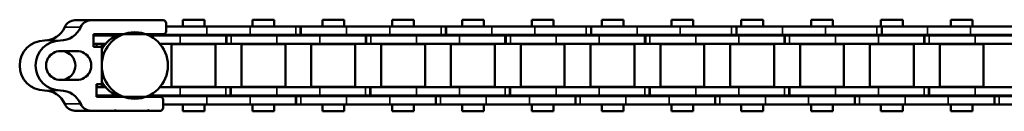
# Model space of a CAD drawing. Extents: x -5009 to 1221, y -7167 to 386.
# Drawn here: x -4521 to -4342, y -4833 to -4816 of the extents above; entities that cross this region are included whole.
import ezdxf

# ---------------------------------------------------------------- set-up
doc = ezdxf.new("R2010")
doc.units = 0
doc.layers.get('0').update_dxf_attribs({"lineweight": 25})
doc.layers.add('Sichtbar (ISO)', color=7, linetype='Continuous', lineweight=50)
doc.layers.add('Sichtbar schmal (ISO)', color=3, linetype='Continuous', lineweight=35)

# ---------------------------------------------------------------- blocks, each defined once
blk = doc.blocks.new('Kettenendst   (SL)')
at = {"layer": 'Sichtbar (ISO)'}
for p, q in [((-2.6, 5.62), (-2.6, 2.62)), ((2.6, 2.62), (2.6, 5.62)), ((-8.15, 2.98), (-8.15, 0.11)), ((8.15, 2.98), (8.15, 0.11)), ((-8.15, -13.02), (-8.15, 0.11)), ((8.15, 0.11), (8.15, -4.21)), ((-3.35, -0.37), (-5.65, -0.37)), ((-5.65, -0.37), (-5.65, -13.02)), ((-3.35, -1.87), (-3.35, -0.37)), ((5.65, -0.91), (3.35, -0.91)), ((3.35, -0.91), (3.35, -1.87)), ((5.65, -12.49), (5.65, -0.91)), ((3.35, -1.87), (-3.35, -1.87)), ((8.15, -4.21), (8.15, -4.41)), ((8.15, -4.41), (8.15, -10.2)), ((8.15, -10.2), (8.15, -10.4)), ((8.15, -10.4), (8.15, -12.49)), ((-6.15, -13.52), (-7.65, -13.52)), ((7.65, -12.99), (6.15, -12.99))]:
    blk.add_line(p, q, dxfattribs=at)
for centre, major_axis, start_param, end_param in [((0, 8.5), (-4.5, 0), 3.141593, 6.283185), ((0, 5.62), (-4.5, 0), 3.141593, 6.283185), ((-8.5, 8.5), (4, 0), 5.114831, 6.283185), ((0, 5.62), (2.6, 0), 0, 3.141593), ((8.5, 8.5), (-4, 0), 0, 1.168354), ((-8.5, 5.62), (4, 0), 5.114831, 6.283185), ((0, 5.5), (-2.6, 0), 0, 3.141593), ((8.5, 5.62), (-4, 0), 0, 1.168354), ((-6.15, 2.98), (-2, 0), 5.114831, 6.283185), ((6.15, 2.98), (2, 0), 0, 1.168354), ((-6.15, 0.11), (-2, 0), 5.114831, 6.283185), ((0, 2.62), (-2.6, 0), 0, 3.141593), ((6.15, 0.11), (2, 0), 0, 1.168354), ((0, -4.98), (6, 0), 2.263385, 2.278381), ((0, -5.72), (6, 0), 2.163172, 2.278381), ((0, -5.72), (6, 0), 0.863212, 0.931273), ((0, -7.13), (-6, 0), 5.212112, 5.939938), ((0, -4.98), (-6, 0), 5.832158, 5.939938), ((0, -5.72), (6, 0), 2.710078, 2.743089), ((0, -7.13), (6, 0), 0.343248, 1.071073), ((0, -4.98), (6, 0), 0.343248, 0.451027), ((0, -5.72), (6, 0), 0.343248, 0.431515), ((8.15, -4.31), (-0.1, 0), 4.712389, 7.853982), ((8.15, -10.3), (-0.1, 0), 4.712389, 7.853982), ((-7.65, -13.02), (-0.5, 0), 0, 1.570796), ((-6.15, -13.02), (0.5, 0), 4.712389, 6.283185), ((6.15, -12.49), (-0.5, 0), 0, 1.570796), ((7.65, -12.49), (0.5, 0), 4.712389, 6.283185)]:
    blk.add_ellipse(centre, major_axis=major_axis, ratio=0.99863, start_param=start_param, end_param=end_param, dxfattribs=at)
blk.add_ellipse((0, -7.86), major_axis=(-6, 0), ratio=0.99863, dxfattribs=at)
at = {"layer": 'Sichtbar schmal (ISO)'}
for p, q in [((-4.5, 8.5), (-4.5, 5.62)), ((4.5, 8.5), (4.5, 5.62)), ((-6.93, 4.82), (-6.93, 1.94)), ((6.93, 4.82), (6.93, 1.94))]:
    blk.add_line(p, q, dxfattribs=at)
blk = doc.blocks.new('Kette1200_HUB   (SL)')
for p, q in [((7.03, -62.34), (5.53, -62.34)), ((-5.52, -64.18), (-7.02, -64.18)), ((7.03, -87.64), (5.53, -87.64)), ((-5.52, -90.5), (-7.02, -90.5)), ((7.03, -112.94), (5.53, -112.94)), ((-5.52, -116.81), (-7.02, -116.81)), ((7.03, -138.24), (5.53, -138.24)), ((-5.52, -143.12), (-7.02, -143.12)), ((7.03, -163.54), (5.53, -163.54))]:
    blk.add_line(p, q)
at = {"layer": 'Sichtbar (ISO)'}
for p, q in [((-5.4, -0.37), (-5.4, -4.52)), ((-3.9, -0.37), (-3.9, -2.58)), ((3.9, -2.58), (3.9, -0.91)), ((5.4, -4.52), (5.4, -0.91)), ((-5.45, -3.39), (-5.65, -3.39)), ((-5.45, -4.62), (-5.45, -3.06)), ((-5.4, -3.06), (-5.45, -3.06)), ((-3.83, -2.52), (-3.83, -1.89)), ((-2.91, -1.89), (-3.83, -1.89)), ((3.82, -1.89), (2.91, -1.89)), ((3.82, -2.51), (3.82, -1.89)), ((5.45, -3.06), (5.4, -3.06)), ((5.45, -4.62), (5.45, -3.06)), ((5.65, -3.78), (5.45, -3.77)), ((-5.4, -16.1), (-5.4, -10.47)), ((5.4, -10.47), (5.4, -16.1)), ((-5.52, -11.56), (-5.65, -11.56)), ((-5.52, -11.64), (-5.65, -11.64)), ((-5.52, -11.64), (-5.52, -11.56)), ((-5.52, -11.64), (-5.52, -12.64)), ((-3.9, -16.1), (-3.9, -12.42)), ((3.9, -12.42), (3.9, -16.1)), ((5.53, -11.4), (5.65, -11.4)), ((5.53, -11.4), (5.53, -11.81)), ((5.53, -11.4), (5.53, -11.4)), ((5.53, -11.4), (5.65, -11.4)), ((5.53, -11.81), (5.65, -11.81)), ((5.53, -12.65), (5.53, -11.81)), ((-7.02, -20.94), (-7.02, -13.52)), ((-5.52, -12.64), (-5.65, -12.64)), ((-5.52, -20.94), (-5.52, -12.64)), ((5.53, -12.65), (5.53, -20.94)), ((7.03, -12.99), (7.03, -20.94)), ((-3.82, -14.54), (-3.82, -22.49)), ((-3.82, -14.54), (3.83, -14.54)), ((3.83, -14.54), (3.83, -22.49)), ((-8.25, -20.49), (-8.25, -16.55)), ((-7.02, -16.55), (-8.25, -16.55)), ((-5.4, -16.55), (-5.52, -16.55)), ((-5.4, -16.1), (-5.4, -24.39)), ((-3.9, -16.1), (-3.9, -24.39)), ((-3.83, -16.55), (-3.9, -16.55)), ((3.9, -16.55), (3.82, -16.55)), ((3.9, -24.38), (3.9, -16.1)), ((5.4, -24.38), (5.4, -16.1)), ((5.53, -16.55), (5.4, -16.55)), ((8.25, -16.55), (7.03, -16.55)), ((8.25, -20.49), (8.25, -16.55)), ((-7.02, -20.49), (-8.25, -20.49)), ((-7.02, -20.94), (-7.02, -28.75)), ((-5.4, -20.49), (-5.52, -20.49)), ((-5.52, -20.94), (-5.52, -28.75)), ((-3.83, -20.49), (-3.9, -20.49)), ((3.9, -20.49), (3.82, -20.49)), ((5.53, -20.49), (5.4, -20.49)), ((5.53, -28.75), (5.53, -20.94)), ((8.25, -20.49), (7.03, -20.49)), ((7.03, -28.75), (7.03, -20.94)), ((-3.82, -22.49), (3.83, -22.49)), ((-5.4, -24.39), (-3.9, -24.39)), ((-5.4, -24.39), (-5.4, -24.46)), ((-5.4, -24.46), (-3.9, -24.46)), ((-5.4, -25.3), (-5.4, -24.46)), ((-3.9, -24.39), (-3.9, -24.46)), ((-3.9, -25.3), (-3.9, -24.46)), ((3.9, -24.38), (3.9, -25.22)), ((5.4, -24.38), (5.4, -25.22)), ((-5.4, -25.3), (-5.4, -33.59)), ((-3.9, -25.3), (-3.9, -33.59)), ((5.4, -25.22), (3.9, -25.22)), ((3.9, -25.29), (3.9, -25.22)), ((3.9, -33.59), (3.9, -25.29)), ((5.4, -25.29), (3.9, -25.29)), ((5.4, -25.29), (5.4, -25.22)), ((5.4, -33.59), (5.4, -25.29)), ((-3.82, -27.19), (-3.82, -35.14)), ((-3.82, -27.19), (3.83, -27.19)), ((3.83, -27.19), (3.83, -35.14)), ((-8.25, -33.14), (-8.25, -29.2)), ((-7.02, -29.2), (-8.25, -29.2)), ((-7.02, -37.03), (-7.02, -28.75)), ((-5.52, -37.03), (-5.52, -28.75)), ((-5.4, -29.2), (-5.52, -29.2)), ((-3.83, -29.2), (-3.9, -29.2)), ((3.9, -29.2), (3.82, -29.2)), ((5.53, -29.2), (5.4, -29.2)), ((5.53, -28.75), (5.53, -37.04)), ((7.03, -28.75), (7.03, -37.04)), ((8.25, -29.2), (7.03, -29.2)), ((8.25, -33.14), (8.25, -29.2)), ((-7.02, -33.14), (-8.25, -33.14)), ((-5.4, -33.14), (-5.52, -33.14)), ((-5.4, -41.4), (-5.4, -33.59)), ((-3.83, -33.14), (-3.9, -33.14)), ((-3.9, -41.4), (-3.9, -33.59)), ((3.9, -33.14), (3.82, -33.14)), ((3.9, -33.59), (3.9, -41.4)), ((5.53, -33.14), (5.4, -33.14)), ((5.4, -33.59), (5.4, -41.4)), ((8.25, -33.14), (7.03, -33.14)), ((-3.82, -35.14), (3.83, -35.14)), ((-7.02, -37.03), (-7.02, -37.87)), ((-5.52, -37.03), (-5.52, -37.87)), ((5.53, -37.04), (7.03, -37.04)), ((5.53, -37.04), (5.53, -37.11)), ((5.53, -37.11), (7.03, -37.11)), ((5.53, -37.95), (5.53, -37.11)), ((7.03, -37.04), (7.03, -37.11)), ((7.03, -37.95), (7.03, -37.11)), ((-5.52, -37.87), (-7.02, -37.87)), ((-7.02, -37.94), (-7.02, -37.87)), ((-5.52, -37.94), (-7.02, -37.94)), ((-7.02, -46.24), (-7.02, -37.94)), ((-5.52, -37.94), (-7.02, -37.94)), ((-5.52, -37.94), (-5.52, -37.87)), ((-5.52, -46.24), (-5.52, -37.94)), ((-5.52, -46.24), (-5.52, -37.94)), ((5.53, -37.95), (5.53, -46.24)), ((7.03, -37.95), (7.03, -46.24)), ((-3.82, -39.84), (-3.82, -47.79)), ((-3.82, -39.84), (3.83, -39.84)), ((3.83, -39.84), (3.83, -47.79)), ((-8.25, -45.79), (-8.25, -41.85)), ((-7.02, -41.85), (-8.25, -41.85)), ((-5.4, -41.85), (-5.52, -41.85)), ((-5.4, -41.4), (-5.4, -49.69)), ((-3.9, -41.4), (-3.9, -49.69)), ((-3.83, -41.85), (-3.9, -41.85)), ((3.9, -41.85), (3.82, -41.85)), ((3.9, -49.68), (3.9, -41.4)), ((5.4, -49.68), (5.4, -41.4)), ((5.53, -41.85), (5.4, -41.85)), ((8.25, -41.85), (7.03, -41.85)), ((8.25, -45.79), (8.25, -41.85)), ((-7.02, -45.79), (-8.25, -45.79)), ((-7.02, -46.24), (-7.02, -54.05)), ((-5.4, -45.79), (-5.52, -45.79)), ((-5.52, -46.24), (-5.52, -54.05)), ((-3.83, -45.79), (-3.9, -45.79)), ((3.9, -45.79), (3.82, -45.79)), ((5.53, -45.79), (5.4, -45.79)), ((5.53, -54.05), (5.53, -46.24)), ((8.25, -45.79), (7.03, -45.79)), ((7.03, -54.05), (7.03, -46.24)), ((-3.82, -47.79), (3.83, -47.79)), ((-5.4, -49.69), (-3.9, -49.69)), ((-5.4, -49.69), (-5.4, -49.76)), ((-5.4, -49.69), (-5.4, -49.76)), ((-5.4, -49.76), (-3.9, -49.76)), ((-5.4, -50.6), (-5.4, -49.76)), ((-3.9, -49.69), (-3.9, -49.76)), ((-3.9, -49.69), (-3.9, -49.76)), ((-3.9, -50.6), (-3.9, -49.76)), ((3.9, -49.68), (3.9, -50.52)), ((5.4, -49.68), (5.4, -50.52)), ((-5.4, -50.6), (-5.4, -58.89)), ((-3.9, -50.6), (-3.9, -58.89)), ((5.4, -50.52), (3.9, -50.52)), ((3.9, -50.59), (3.9, -50.52)), ((3.9, -58.89), (3.9, -50.59)), ((5.4, -50.59), (3.9, -50.59)), ((5.4, -50.59), (5.4, -50.52)), ((5.4, -58.89), (5.4, -50.59)), ((-3.82, -52.49), (-3.82, -60.44)), ((-3.82, -52.49), (3.83, -52.49)), ((3.83, -52.49), (3.83, -60.44)), ((-8.25, -58.44), (-8.25, -54.5)), ((-7.02, -54.5), (-8.25, -54.5)), ((-7.02, -64.25), (-7.02, -54.05)), ((-5.52, -64.25), (-5.52, -54.05)), ((-5.4, -54.5), (-5.52, -54.5)), ((-3.83, -54.5), (-3.9, -54.5)), ((3.9, -54.5), (3.82, -54.5)), ((5.53, -54.5), (5.4, -54.5)), ((5.53, -54.05), (5.53, -62.41)), ((7.03, -54.05), (7.03, -62.41)), ((8.25, -54.5), (7.03, -54.5)), ((8.25, -58.44), (8.25, -54.5)), ((-7.02, -58.44), (-8.25, -58.44)), ((-5.4, -58.44), (-5.52, -58.44)), ((-3.83, -58.44), (-3.9, -58.44)), ((3.9, -58.44), (3.82, -58.44)), ((5.53, -58.44), (5.4, -58.44)), ((8.25, -58.44), (7.03, -58.44)), ((-5.4, -66.7), (-5.4, -58.89)), ((-3.9, -66.7), (-3.9, -58.89)), ((-3.82, -60.44), (3.83, -60.44)), ((3.9, -58.89), (3.9, -66.7)), ((5.4, -58.89), (5.4, -66.7)), ((5.53, -62.34), (5.53, -62.41)), ((5.53, -62.41), (7.03, -62.41)), ((5.53, -63.25), (5.53, -62.41)), ((7.03, -62.34), (7.03, -62.41)), ((7.03, -63.25), (7.03, -62.41)), ((5.53, -63.25), (5.53, -71.54)), ((7.03, -63.25), (7.03, -71.54)), ((-7.02, -72.55), (-7.02, -64.25)), ((-5.52, -64.25), (-7.02, -64.25)), ((-5.52, -72.55), (-5.52, -64.25)), ((-3.82, -65.14), (-3.82, -73.09)), ((-3.82, -65.14), (3.83, -65.14)), ((3.83, -65.14), (3.83, -73.09)), ((-8.25, -71.09), (-8.25, -67.15)), ((-7.02, -67.15), (-8.25, -67.15)), ((-5.4, -67.15), (-5.52, -67.15)), ((-5.4, -66.7), (-5.4, -74.99)), ((-3.9, -66.7), (-3.9, -74.99)), ((-3.83, -67.15), (-3.9, -67.15)), ((3.9, -67.15), (3.82, -67.15)), ((3.9, -74.98), (3.9, -66.7)), ((5.4, -74.98), (5.4, -66.7)), ((5.53, -67.15), (5.4, -67.15)), ((8.25, -67.15), (7.03, -67.15)), ((8.25, -71.09), (8.25, -67.15)), ((-7.02, -71.09), (-8.25, -71.09)), ((-5.4, -71.09), (-5.52, -71.09)), ((-3.83, -71.09), (-3.9, -71.09)), ((3.9, -71.09), (3.82, -71.09)), ((5.53, -71.09), (5.4, -71.09)), ((8.25, -71.09), (7.03, -71.09)), ((-7.02, -72.55), (-7.02, -80.36)), ((-5.52, -72.55), (-5.52, -80.36)), ((-3.82, -73.09), (3.83, -73.09)), ((5.53, -79.35), (5.53, -71.54)), ((7.03, -79.35), (7.03, -71.54)), ((-5.4, -74.99), (-3.9, -74.99)), ((-5.4, -74.99), (-5.4, -75.06)), ((-5.4, -75.06), (-3.9, -75.06)), ((-5.4, -75.9), (-5.4, -75.06)), ((-5.4, -75.9), (-5.4, -84.19)), ((-3.9, -74.99), (-3.9, -75.06)), ((-3.9, -75.9), (-3.9, -75.06)), ((-3.9, -75.9), (-3.9, -84.19)), ((3.9, -74.98), (3.9, -75.82)), ((5.4, -75.82), (3.9, -75.82)), ((3.9, -75.89), (3.9, -75.82)), ((3.9, -84.19), (3.9, -75.89)), ((5.4, -75.89), (3.9, -75.89)), ((5.4, -74.98), (5.4, -75.82)), ((5.4, -75.89), (5.4, -75.82)), ((5.4, -84.19), (5.4, -75.89)), ((-3.82, -77.79), (-3.82, -85.74)), ((-3.82, -77.79), (3.83, -77.79)), ((3.83, -77.79), (3.83, -85.74)), ((-8.25, -83.74), (-8.25, -79.8)), ((-7.02, -79.8), (-8.25, -79.8)), ((-5.4, -79.8), (-5.52, -79.8)), ((-3.83, -79.8), (-3.9, -79.8)), ((3.9, -79.8), (3.82, -79.8)), ((5.53, -79.8), (5.4, -79.8)), ((5.53, -79.35), (5.53, -87.71)), ((7.03, -79.35), (7.03, -87.71)), ((8.25, -79.8), (7.03, -79.8)), ((8.25, -83.74), (8.25, -79.8)), ((-7.02, -90.57), (-7.02, -80.36)), ((-5.52, -90.57), (-5.52, -80.36)), ((-7.02, -83.74), (-8.25, -83.74)), ((-5.4, -83.74), (-5.52, -83.74)), ((-3.83, -83.74), (-3.9, -83.74)), ((3.9, -83.74), (3.82, -83.74)), ((5.53, -83.74), (5.4, -83.74)), ((8.25, -83.74), (7.03, -83.74)), ((-5.4, -92), (-5.4, -84.19)), ((-3.9, -92), (-3.9, -84.19)), ((3.9, -84.19), (3.9, -92)), ((5.4, -84.19), (5.4, -92)), ((-3.82, -85.74), (3.83, -85.74)), ((5.53, -87.64), (5.53, -87.71)), ((5.53, -87.71), (7.03, -87.71)), ((5.53, -88.55), (5.53, -87.71)), ((5.53, -88.55), (5.53, -96.84)), ((7.03, -87.64), (7.03, -87.71)), ((7.03, -88.55), (7.03, -87.71)), ((7.03, -88.55), (7.03, -96.84)), ((-7.02, -98.86), (-7.02, -90.57)), ((-5.52, -90.57), (-7.02, -90.57)), ((-5.52, -98.86), (-5.52, -90.57)), ((-3.82, -90.44), (-3.82, -98.39)), ((-3.82, -90.44), (3.83, -90.44)), ((3.83, -90.44), (3.83, -98.39)), ((-8.25, -96.39), (-8.25, -92.45)), ((-7.02, -92.45), (-8.25, -92.45)), ((-5.4, -92.45), (-5.52, -92.45)), ((-5.4, -92), (-5.4, -100.29)), ((-3.9, -92), (-3.9, -100.29)), ((-3.83, -92.45), (-3.9, -92.45)), ((3.9, -92.45), (3.82, -92.45)), ((3.9, -100.28), (3.9, -92)), ((5.4, -100.28), (5.4, -92)), ((5.53, -92.45), (5.4, -92.45)), ((8.25, -92.45), (7.03, -92.45)), ((8.25, -96.39), (8.25, -92.45)), ((-7.02, -96.39), (-8.25, -96.39)), ((-5.4, -96.39), (-5.52, -96.39)), ((-3.83, -96.39), (-3.9, -96.39)), ((3.9, -96.39), (3.82, -96.39)), ((5.53, -96.39), (5.4, -96.39)), ((5.53, -104.65), (5.53, -96.84)), ((8.25, -96.39), (7.03, -96.39)), ((7.03, -104.65), (7.03, -96.84)), ((-7.02, -98.86), (-7.02, -106.67)), ((-5.52, -98.86), (-5.52, -106.67)), ((-3.82, -98.39), (3.83, -98.39)), ((-5.4, -100.29), (-3.9, -100.29)), ((-5.4, -100.29), (-5.4, -100.36)), ((-5.4, -100.36), (-3.9, -100.36)), ((-5.4, -101.2), (-5.4, -100.36)), ((-5.4, -101.2), (-5.4, -109.49)), ((-3.9, -100.29), (-3.9, -100.36)), ((-3.9, -101.2), (-3.9, -100.36)), ((-3.9, -101.2), (-3.9, -109.49)), ((3.9, -100.28), (3.9, -101.12)), ((5.4, -101.12), (3.9, -101.12)), ((3.9, -101.19), (3.9, -101.12)), ((3.9, -109.49), (3.9, -101.19)), ((5.4, -101.19), (3.9, -101.19)), ((5.4, -100.28), (5.4, -101.12)), ((5.4, -101.19), (5.4, -101.12)), ((5.4, -109.49), (5.4, -101.19)), ((-3.82, -103.09), (-3.82, -111.04)), ((-3.82, -103.09), (3.83, -103.09)), ((3.83, -103.09), (3.83, -111.04)), ((-8.25, -109.04), (-8.25, -105.1)), ((-7.02, -105.1), (-8.25, -105.1)), ((-5.4, -105.1), (-5.52, -105.1)), ((-3.83, -105.1), (-3.9, -105.1)), ((3.9, -105.1), (3.82, -105.1)), ((5.53, -105.1), (5.4, -105.1)), ((5.53, -104.65), (5.53, -113.01)), ((7.03, -104.65), (7.03, -113.01)), ((8.25, -105.1), (7.03, -105.1)), ((8.25, -109.04), (8.25, -105.1)), ((-7.02, -116.88), (-7.02, -106.67)), ((-5.52, -116.88), (-5.52, -106.67)), ((-7.02, -109.04), (-8.25, -109.04)), ((-5.4, -109.04), (-5.52, -109.04)), ((-5.4, -117.3), (-5.4, -109.49)), ((-3.83, -109.04), (-3.9, -109.04)), ((-3.9, -117.3), (-3.9, -109.49)), ((3.9, -109.04), (3.82, -109.04)), ((3.9, -109.49), (3.9, -117.3)), ((5.53, -109.04), (5.4, -109.04)), ((5.4, -109.49), (5.4, -117.3)), ((8.25, -109.04), (7.03, -109.04)), ((-3.82, -111.04), (3.83, -111.04)), ((5.53, -112.94), (5.53, -113.01)), ((5.53, -113.01), (7.03, -113.01)), ((5.53, -113.85), (5.53, -113.01)), ((5.53, -113.85), (5.53, -122.14)), ((7.03, -112.94), (7.03, -113.01)), ((7.03, -113.85), (7.03, -113.01)), ((7.03, -113.85), (7.03, -122.14)), ((-3.82, -115.74), (-3.82, -123.69)), ((-3.82, -115.74), (3.83, -115.74)), ((3.83, -115.74), (3.83, -123.69)), ((-7.02, -125.18), (-7.02, -116.88)), ((-5.52, -116.88), (-7.02, -116.88)), ((-5.52, -125.18), (-5.52, -116.88)), ((-5.4, -117.3), (-5.4, -125.59)), ((-3.9, -117.3), (-3.9, -125.59)), ((3.9, -125.58), (3.9, -117.3)), ((5.4, -125.58), (5.4, -117.3)), ((-8.25, -121.69), (-8.25, -117.75)), ((-7.02, -117.75), (-8.25, -117.75)), ((-5.4, -117.75), (-5.52, -117.75)), ((-3.83, -117.75), (-3.9, -117.75)), ((3.9, -117.75), (3.82, -117.75)), ((5.53, -117.75), (5.4, -117.75)), ((8.25, -117.75), (7.03, -117.75)), ((8.25, -121.69), (8.25, -117.75)), ((-7.02, -121.69), (-8.25, -121.69)), ((-5.4, -121.69), (-5.52, -121.69)), ((-3.83, -121.69), (-3.9, -121.69)), ((3.9, -121.69), (3.82, -121.69)), ((5.53, -121.69), (5.4, -121.69)), ((5.53, -129.95), (5.53, -122.14)), ((8.25, -121.69), (7.03, -121.69)), ((7.03, -129.95), (7.03, -122.14)), ((-3.82, -123.69), (3.83, -123.69)), ((-7.02, -125.18), (-7.02, -132.99)), ((-5.52, -125.18), (-5.52, -132.99)), ((-5.4, -125.59), (-3.9, -125.59)), ((-5.4, -125.59), (-5.4, -125.66)), ((-5.4, -125.66), (-3.9, -125.66)), ((-5.4, -126.5), (-5.4, -125.66)), ((-5.4, -126.5), (-5.4, -134.79)), ((-3.9, -125.59), (-3.9, -125.66)), ((-3.9, -126.5), (-3.9, -125.66)), ((-3.9, -126.5), (-3.9, -134.79)), ((3.9, -125.58), (3.9, -126.42)), ((5.4, -126.42), (3.9, -126.42)), ((3.9, -126.49), (3.9, -126.42)), ((3.9, -134.79), (3.9, -126.49)), ((5.4, -126.49), (3.9, -126.49)), ((5.4, -125.58), (5.4, -126.42)), ((5.4, -126.49), (5.4, -126.42)), ((5.4, -134.79), (5.4, -126.49)), ((-3.82, -128.39), (-3.82, -136.34)), ((-3.82, -128.39), (3.83, -128.39)), ((3.83, -128.39), (3.83, -136.34)), ((5.53, -129.95), (5.53, -138.31)), ((7.03, -129.95), (7.03, -138.31)), ((-8.25, -134.34), (-8.25, -130.4)), ((-7.02, -130.4), (-8.25, -130.4)), ((-5.4, -130.4), (-5.52, -130.4)), ((-3.83, -130.4), (-3.9, -130.4)), ((3.9, -130.4), (3.82, -130.4)), ((5.53, -130.4), (5.4, -130.4)), ((8.25, -130.4), (7.03, -130.4)), ((8.25, -134.34), (8.25, -130.4)), ((-7.02, -143.19), (-7.02, -132.99)), ((-5.52, -143.19), (-5.52, -132.99)), ((-7.02, -134.34), (-8.25, -134.34)), ((-5.4, -134.34), (-5.52, -134.34)), ((-5.4, -142.6), (-5.4, -134.79)), ((-3.83, -134.34), (-3.9, -134.34)), ((-3.9, -142.6), (-3.9, -134.79)), ((3.9, -134.34), (3.82, -134.34)), ((3.9, -134.79), (3.9, -142.6)), ((5.53, -134.34), (5.4, -134.34)), ((5.4, -134.79), (5.4, -142.6)), ((8.25, -134.34), (7.03, -134.34)), ((-3.82, -136.34), (3.83, -136.34)), ((5.53, -138.24), (5.53, -138.31)), ((5.53, -138.31), (7.03, -138.31)), ((5.53, -139.15), (5.53, -138.31)), ((7.03, -138.24), (7.03, -138.31)), ((7.03, -139.15), (7.03, -138.31)), ((5.53, -139.15), (5.53, -147.44)), ((7.03, -139.15), (7.03, -147.44)), ((-5.4, -142.6), (-5.4, -150.89)), ((-3.9, -142.6), (-3.9, -150.89)), ((-3.82, -141.04), (-3.82, -148.99)), ((-3.82, -141.04), (3.83, -141.04)), ((3.83, -141.04), (3.83, -148.99)), ((3.9, -150.88), (3.9, -142.6)), ((5.4, -150.88), (5.4, -142.6)), ((-8.25, -146.99), (-8.25, -143.05)), ((-7.02, -143.05), (-8.25, -143.05)), ((-7.02, -151.49), (-7.02, -143.19)), ((-5.52, -143.19), (-7.02, -143.19)), ((-5.4, -143.05), (-5.52, -143.05)), ((-5.52, -151.49), (-5.52, -143.19)), ((-3.83, -143.05), (-3.9, -143.05)), ((3.9, -143.05), (3.82, -143.05)), ((5.53, -143.05), (5.4, -143.05)), ((8.25, -143.05), (7.03, -143.05)), ((8.25, -146.99), (8.25, -143.05)), ((-7.02, -146.99), (-8.25, -146.99)), ((-5.4, -146.99), (-5.52, -146.99)), ((-3.83, -146.99), (-3.9, -146.99)), ((3.9, -146.99), (3.82, -146.99)), ((5.53, -146.99), (5.4, -146.99)), ((5.53, -155.25), (5.53, -147.44)), ((8.25, -146.99), (7.03, -146.99)), ((7.03, -155.25), (7.03, -147.44)), ((-3.82, -148.99), (3.83, -148.99)), ((-7.02, -151.49), (-7.02, -159.3)), ((-5.52, -151.49), (-5.52, -159.3)), ((-5.4, -150.89), (-3.9, -150.89)), ((-5.4, -150.89), (-5.4, -150.96)), ((-5.4, -150.96), (-3.9, -150.96)), ((-5.4, -151.8), (-5.4, -150.96)), ((-3.9, -150.89), (-3.9, -150.96)), ((-3.9, -151.8), (-3.9, -150.96)), ((3.9, -150.88), (3.9, -151.72)), ((5.4, -150.88), (5.4, -151.72)), ((-5.4, -151.8), (-5.4, -160.09)), ((-3.9, -151.8), (-3.9, -160.09)), ((5.4, -151.72), (3.9, -151.72)), ((3.9, -151.79), (3.9, -151.72)), ((3.9, -160.09), (3.9, -151.79)), ((5.4, -151.79), (3.9, -151.79)), ((5.4, -151.79), (5.4, -151.72)), ((5.4, -160.09), (5.4, -151.79)), ((-3.82, -153.69), (-3.82, -161.64)), ((-3.82, -153.69), (3.83, -153.69)), ((3.83, -153.69), (3.83, -161.64)), ((-8.25, -159.64), (-8.25, -155.7)), ((-7.02, -155.7), (-8.25, -155.7)), ((-5.4, -155.7), (-5.52, -155.7)), ((-3.83, -155.7), (-3.9, -155.7)), ((3.9, -155.7), (3.82, -155.7)), ((5.53, -155.7), (5.4, -155.7)), ((5.53, -155.25), (5.53, -163.61)), ((7.03, -155.25), (7.03, -163.61)), ((8.25, -155.7), (7.03, -155.7)), ((8.25, -159.64), (8.25, -155.7)), ((-7.02, -159.64), (-8.25, -159.64)), ((-7.02, -169.51), (-7.02, -159.3)), ((-5.52, -169.51), (-5.52, -159.3)), ((-5.4, -159.64), (-5.52, -159.64)), ((-5.4, -167.9), (-5.4, -160.09)), ((-3.83, -159.64), (-3.9, -159.64)), ((-3.9, -167.9), (-3.9, -160.09)), ((3.9, -159.64), (3.82, -159.64)), ((3.9, -160.09), (3.9, -167.9)), ((5.53, -159.64), (5.4, -159.64)), ((5.4, -160.09), (5.4, -167.9)), ((8.25, -159.64), (7.03, -159.64)), ((-3.82, -161.64), (3.83, -161.64)), ((5.53, -163.54), (5.53, -163.61)), ((5.53, -163.61), (7.03, -163.61)), ((5.53, -164.45), (5.53, -163.61)), ((7.03, -163.54), (7.03, -163.61)), ((7.03, -164.45), (7.03, -163.61)), ((5.53, -164.45), (5.53, -172.74)), ((7.03, -164.45), (7.03, -172.74))]:
    blk.add_line(p, q, dxfattribs=at)
at = {"layer": 'Sichtbar schmal (ISO)'}
for p, q in [((5.53, -12.65), (5.68, -12.65)), ((-5.4, -16.1), (-3.9, -16.1)), ((5.4, -16.1), (3.9, -16.1)), ((-5.52, -20.94), (-7.02, -20.94)), ((5.53, -20.94), (7.03, -20.94)), ((5.4, -24.38), (3.9, -24.38)), ((-5.4, -25.3), (-3.9, -25.3)), ((-5.52, -28.75), (-7.02, -28.75)), ((5.53, -28.75), (7.03, -28.75)), ((-5.4, -33.59), (-3.9, -33.59)), ((5.4, -33.59), (3.9, -33.59)), ((-5.52, -37.03), (-7.02, -37.03)), ((5.53, -37.95), (7.03, -37.95)), ((-5.4, -41.4), (-3.9, -41.4)), ((5.4, -41.4), (3.9, -41.4)), ((-5.52, -46.24), (-7.02, -46.24)), ((5.53, -46.24), (7.03, -46.24)), ((5.4, -49.68), (3.9, -49.68)), ((-5.4, -50.6), (-3.9, -50.6)), ((-5.52, -54.05), (-7.02, -54.05)), ((5.53, -54.05), (7.03, -54.05)), ((-5.4, -58.89), (-3.9, -58.89)), ((5.4, -58.89), (3.9, -58.89)), ((-5.52, -63.35), (-7.02, -63.35)), ((5.53, -63.25), (7.03, -63.25)), ((-5.4, -66.7), (-3.9, -66.7)), ((5.4, -66.7), (3.9, -66.7)), ((-5.52, -72.55), (-7.02, -72.55)), ((5.53, -71.54), (7.03, -71.54)), ((-5.4, -75.9), (-3.9, -75.9)), ((5.4, -74.98), (3.9, -74.98)), ((5.53, -79.35), (7.03, -79.35)), ((-5.52, -80.36), (-7.02, -80.36)), ((-5.4, -84.19), (-3.9, -84.19)), ((5.4, -84.19), (3.9, -84.19)), ((5.53, -88.55), (7.03, -88.55)), ((-5.52, -89.66), (-7.02, -89.66)), ((-5.4, -92), (-3.9, -92)), ((5.4, -92), (3.9, -92)), ((5.53, -96.84), (7.03, -96.84)), ((-5.52, -98.86), (-7.02, -98.86)), ((-5.4, -101.2), (-3.9, -101.2)), ((5.4, -100.28), (3.9, -100.28)), ((5.53, -104.65), (7.03, -104.65)), ((-5.52, -106.67), (-7.02, -106.67)), ((-5.4, -109.49), (-3.9, -109.49)), ((5.4, -109.49), (3.9, -109.49)), ((5.53, -113.85), (7.03, -113.85)), ((-5.52, -115.97), (-7.02, -115.97)), ((-5.4, -117.3), (-3.9, -117.3)), ((5.4, -117.3), (3.9, -117.3)), ((5.53, -122.14), (7.03, -122.14)), ((-5.52, -125.18), (-7.02, -125.18)), ((-5.4, -126.5), (-3.9, -126.5)), ((5.4, -125.58), (3.9, -125.58)), ((5.53, -129.95), (7.03, -129.95)), ((-5.52, -132.99), (-7.02, -132.99)), ((-5.4, -134.79), (-3.9, -134.79)), ((5.4, -134.79), (3.9, -134.79)), ((5.53, -139.15), (7.03, -139.15)), ((-5.52, -142.29), (-7.02, -142.29)), ((-5.4, -142.6), (-3.9, -142.6)), ((5.4, -142.6), (3.9, -142.6)), ((5.53, -147.44), (7.03, -147.44)), ((-5.52, -151.49), (-7.02, -151.49)), ((5.4, -150.88), (3.9, -150.88)), ((-5.4, -151.8), (-3.9, -151.8)), ((5.53, -155.25), (7.03, -155.25)), ((-5.52, -159.3), (-7.02, -159.3)), ((-5.4, -160.09), (-3.9, -160.09)), ((5.4, -160.09), (3.9, -160.09)), ((5.53, -164.45), (7.03, -164.45))]:
    blk.add_line(p, q, dxfattribs=at)
blk = doc.blocks.new('KAx4-1200_l_HUB   (SR)')
at = {"xscale": -1}
for name in ['Kettenendst   (SL)', 'Kette1200_HUB   (SL)']:
    blk.add_blockref(name, (-3.85, 1247.1), dxfattribs=at)

msp = doc.modelspace()

# ---------------------------------------------------------------- block references
at = {"rotation": 90}
msp.add_blockref('KAx4-1200_l_HUB   (SR)', (-3260.572, -4820.733), dxfattribs=at)

doc.saveas('drawing.dxf')
